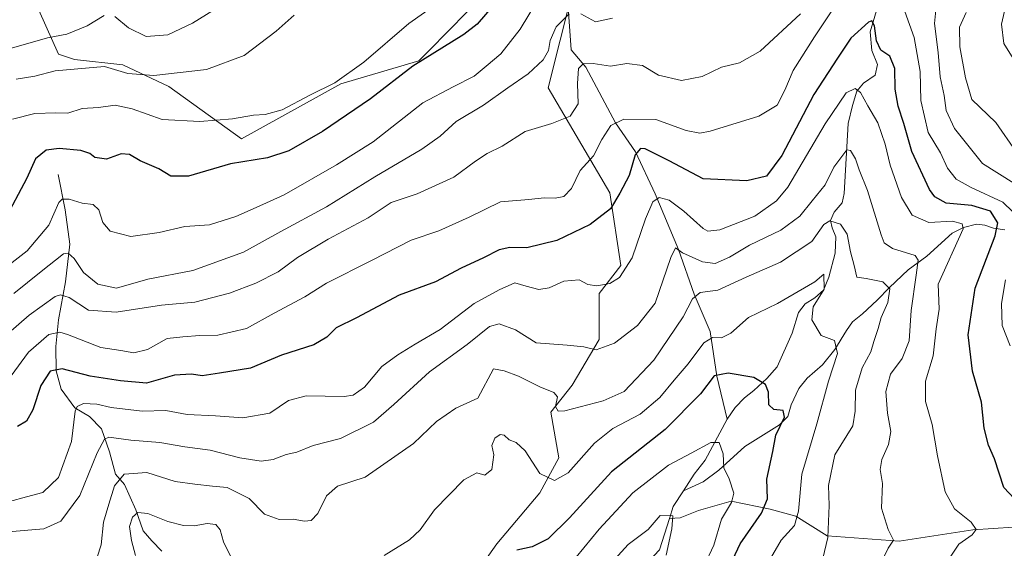
# Model space of a CAD drawing. Units: metres. Extents: x 618231 to 621699, y 4697048 to 4699420.
# Drawn here: x 620056 to 620305, y 4699100 to 4699234 of the extents above; entities that cross this region are included whole.
import ezdxf

# ---------------------------------------------------------------- set-up
doc = ezdxf.new("R2010")
doc.units = ezdxf.units.M
doc.header["$MEASUREMENT"] = 0
for name, color, linetype, lineweight in [('Corriente natural lineal', 142, 'Continuous', 13), ('Curva de nivel maestra', 30, 'Continuous', 30), ('Curva de nivel normal', 30, 'Continuous', 0), ('Matorral CxS', 135, 'Continuous', 0), ('Suelo desnudo CxS', 253, 'Continuous', 0)]:
    doc.layers.add(name, color=color, linetype=linetype, lineweight=lineweight)

# ---------------------------------------------------------------- blocks, each defined once
blk = doc.blocks.new('*U12')
at = {"layer": 'Matorral CxS', "color": 135, "linetype": 'Continuous', "lineweight": 0}
for points in [[(620153.6063000001, 4699068.244100001, 470.2636000000057), (620176.7764999997, 4699100.9737, 477.0987000000023), (620187.6804999998, 4699113.9297, 479.2553000000044), (620192.4505000003, 4699122.793500001, 482.0926000000036), (620190.4067000002, 4699134.386499999, 484.2799999999989), (620195.8576999997, 4699141.204299999, 487.5059000000037), (620202.6727, 4699152.7963, 491.5028000000021), (620202.6731000004, 4699164.3891, 495.4925999999978), (620208.1692000004, 4699171.491900001, 497.0717000000004), (620205.4003, 4699189.958900001, 502.5951999999961), (620189.7269000001, 4699216.551899999, 514.0302999999985), (620195.8591999998, 4699240.759500001, 519.4233999999997)], [(620174.0525000002, 4699240.7597, 528.8319999999949), (620159.6140000002, 4699226.022299999, 527.5767999999953), (620157.0163000004, 4699223.3709, 527.2449000000051), (620137.2538000002, 4699217.576099999, 530.7992999999988), (620112.0389, 4699203.5975, 529.4533999999985), (620093.6392999999, 4699216.894500001, 534.8021000000008), (620082.0544999996, 4699222.349500001, 537.0008999999991), (620069.7884999998, 4699223.713500001, 537.693299999999), (620065.6999000004, 4699225.076500001, 538.970100000006), (620057.5220999997, 4699243.487500001, 548.4493999999977)]]:
    blk.add_polyline3d(points, dxfattribs=at)

msp = doc.modelspace()

# ---------------------------------------------------------------- linework, layer by layer
at = {"layer": 'Corriente natural lineal', "color": 142, "linetype": 'Continuous', "lineweight": 13, "extrusion": (0.06371607623267063, -0.2844424045243318, 0.9565734577845703), "elevation": -1296661.529235421, "flags": 128}
msp.add_lwpolyline([(1632388.454277878, 4256798.23635473), (1632385.026646872, 4256794.818071733), (1632383.439849574, 4256791.935996718)], dxfattribs=at)
at = {"layer": 'Corriente natural lineal', "color": 142, "linetype": 'Continuous', "lineweight": 13}
for points in [[(620132.0000999998, 4699339.170100001, 561.4799000000058), (620141.6001000004, 4699322.0101, 556.2072999999946), (620144.9101, 4699312.5001, 551.9989999999962), (620148.9101, 4699304.960100001, 547.6010999999999), (620158.8400999998, 4699296.870100001, 541.6153000000049), (620166.5900999998, 4699286.460100001, 537.2255000000005), (620173.4001000002, 4699276.280099999, 533.9269000000058), (620176.8300999999, 4699270.3201, 532.4609000000055), (620183.3701, 4699261.5601, 528.5822999999946), (620186.5701000001, 4699256.640100001, 526.9833000000071), (620189.8300999999, 4699246.590100001, 522.7247999999963), (620194.9001000002, 4699235.7301, 517.7161999999954), (620195.5800999999, 4699226.120100001, 513.8794999999955), (620199.3000999996, 4699221.7301, 511.4103999999934), (620206.8400999998, 4699207.630100001, 506.8766999999935), (620211.8800999997, 4699200.270099999, 502.5437999999995), (620216.8701, 4699189.690099999, 497.7212), (620222.7401000002, 4699175.5801, 491.4587000000029), (620226.7500999998, 4699164.280099999, 487.5149999999995), (620230.7701000003, 4699154.7601, 482.6826000000001), (620232.5301000001, 4699143.4901, 477.2295000000013), (620235.0800999999, 4699132.5601, 472.4915000000037)], [(620274.5900999998, 4699241.8301, 504.6303000000044), (620271.3601000002, 4699230.7401, 500.876900000003), (620271.7200999996, 4699226.0001, 499.319399999993), (620273.1700999998, 4699222.420100001, 498.5587999999989), (620272.6401000004, 4699219.770099999, 497.5239000000002), (620269.6401000004, 4699217.690099999, 497.2219999999944), (620267.9600999998, 4699215.6801, 496.6137000000017), (620266.8400999998, 4699212.0601, 495.3913999999932), (620265.7401000002, 4699207.4901, 493.8684999999969), (620264.7600999996, 4699189.7601, 489.4355000000069), (620264.2801000001, 4699187.420100001, 488.8705999999948), (620262.2301000003, 4699185.030099999, 488.2350000000006), (620261.2600999996, 4699182.9301, 487.6781999999948), (620261.6901000004, 4699181.020099999, 486.5537999999942), (620262.6201, 4699178.7401, 485.1926999999997), (620262.4700999996, 4699174.6501, 483.6689000000042), (620260.8400999998, 4699168.5601, 481.7258000000002), (620259.4901000002, 4699165.280099999, 481.0605999999971), (620257.3501000004, 4699163.350099999, 480.3782999999967), (620254.8701, 4699161.8101, 480.3904999999941), (620253.1801000005, 4699159.5801, 479.8960999999982), (620251.5800999999, 4699154.4101, 478.3782000000065), (620247.7801000001, 4699145.860099999, 476.4704999999958), (620245.1300999997, 4699142.850099999, 475.9878999999929), (620241.8901000004, 4699139.8201, 474.8488999999972), (620239.5000999998, 4699138.0001, 473.9777999999933), (620237.1300999997, 4699135.520099999, 472.985799999995), (620235.0800999999, 4699132.5601, 472.4915000000037)], [(620065.6601, 4699194.540100001, 524.0448999999935), (620067.4001000002, 4699185.6601, 520.7520999999979), (620068.6201, 4699176.940099999, 517.7891999999993), (620067.4501, 4699167.4001, 513.7038999999932), (620065.7500999998, 4699157.720100001, 508.4786000000022), (620065.0601000005, 4699151.030099999, 505.0304000000033), (620065.0900999998, 4699144.850099999, 501.8944999999949), (620066.4301000005, 4699140.1601, 499.193299999999), (620069.8601000002, 4699135.4801, 496.8923999999971), (620073.5301000001, 4699133.280099999, 495.4213000000018), (620076.5701000001, 4699130.130100001, 493.4098999999987), (620078.6501000002, 4699124.340100001, 490.6849999999977), (620080.1201, 4699118.6501, 488.1579999999958), (620082.4501, 4699116.040100001, 485.6382000000012), (620085.2801000001, 4699109.6601, 482.9082999999956), (620087.1801000005, 4699104.300100001, 480.0792999999976), (620089.3201000001, 4699101.7401, 479.1095999999961), (620091.8901000004, 4699099.120100001, 477.9887000000017)], [(620305.4101, 4699180.530099999, 500.622000000003), (620302.5601000005, 4699180.940099999, 498.8466000000044), (620300.3901000004, 4699181.7601, 498.5244999999995), (620298.2600999996, 4699181.950099999, 498.1609999999928), (620294.9501, 4699181.1601, 497.3561999999947), (620292.1401000004, 4699179.6801, 495.7514999999985), (620285.7301000003, 4699173.860099999, 491.4290000000037), (620280.9801000003, 4699170.4101, 489.071100000001), (620276.2401000002, 4699165.940099999, 486.069399999993), (620273.1101000002, 4699162.720100001, 484.3487000000023), (620269.3901000004, 4699159.280099999, 482.9640999999974), (620266.8300999999, 4699157.2601, 482.1756000000024), (620265.3101000005, 4699155.0801, 481.5485000000045), (620262.4200999998, 4699150.220100001, 480.1352999999945), (620259.2701000003, 4699146.3301, 478.6950999999972), (620255.3501000004, 4699142.940099999, 477.0975999999937), (620253.2301000003, 4699140.390100001, 476.4821999999986), (620251.2801000001, 4699136.220100001, 475.703800000003), (620250.4600999998, 4699133.2401, 475.1413999999932), (620248.3501000004, 4699131.140100001, 474.4517000000051), (620239.5701000001, 4699125.640100001, 471.3729000000022), (620233.0000999998, 4699119.6601, 469.5173000000068), (620229.0401, 4699116.7401, 468.4186000000045), (620224.0401, 4699114.420100001, 467.9550000000018)], [(620235.0800999999, 4699132.5601, 472.4915000000037), (620229.5500999996, 4699122.1801, 470.4636000000028), (620226.7200999996, 4699118.620100001, 469.2617999999929), (620224.0401, 4699114.420100001, 467.9550000000018)], [(620410.6700999998, 4699119.7601, 530.4281000000046), (620401.5201000003, 4699121.710100001, 527.5515000000014), (620395.2500999998, 4699119.9801, 526.5062999999936), (620384.2600999996, 4699117.550100001, 523.626900000003), (620373.6901000004, 4699113.6801, 520.5152999999991), (620365.8400999998, 4699111.0801, 518.2948999999935), (620355.0201000003, 4699105.7401, 515.1497999999992), (620348.0301000001, 4699103.530099999, 512.8208000000013), (620342.7401000002, 4699100.9301, 510.3877000000066), (620330.3000999996, 4699102.050100001, 505.2262999999948), (620324.6001000004, 4699102.2501, 502.8181000000041), (620321.2901, 4699102.9801, 501.5130000000063), (620318.3101000005, 4699104.2501, 500.9186000000045), (620307.6601, 4699105.2601, 498.4812999999995), (620297.3201000001, 4699104.5701, 495.4391000000033), (620278.7200999996, 4699101.720100001, 490.2814000000071), (620260.4301000005, 4699103.030099999, 483.2866999999969), (620252.5301000001, 4699107.9901, 477.7926000000007), (620245.9600999998, 4699109.8301, 474.7176000000036), (620236.1401000004, 4699111.8201, 469.3010000000068), (620227.8101000005, 4699109.4301, 466.4823000000034), (620223.2001, 4699107.620100001, 465.6298999999999), (620220.4643000001, 4699107.443, 466.1184999999969)], [(620220.4643000001, 4699107.443, 466.1184999999969), (620218.0000999998, 4699099.530099999, 464.5406999999978), (620215.3901000004, 4699096.6601, 463.9995000000054), (620211.4700999996, 4699093.2601, 463.5197999999946), (620208.1401000004, 4699088.860099999, 463.1144999999961), (620202.3901000004, 4699074.350099999, 460.7700999999943), (620197.4700999996, 4699065.640100001, 459.5244999999995), (620192.5301000001, 4699060.0601, 459.2599999999948), (620186.0900999998, 4699051.190099999, 458.5568999999959), (620185.2600999996, 4699048.4001, 458.2606999999989), (620185.2401000002, 4699044.4001, 457.6272000000026), (620185.8201000001, 4699036.5601, 455.9130000000005), (620186.8400999998, 4699030.8101, 454.8383000000031), (620188.2600999996, 4699024.7301, 453.9801000000007), (620187.9901000002, 4699019.9301, 453.1576999999961), (620187.2100999998, 4699016.4801, 452.4076999999961)]]:
    msp.add_polyline3d(points, dxfattribs=at)
at = {"layer": 'Curva de nivel maestra', "color": 30, "linetype": 'Continuous', "lineweight": 30, "flags": 128}
for points, elevation in [([(620176.5199999996, 4699238.1801), (620171.7599999999, 4699232.6801), (620168.3899999997, 4699230.020099999), (620155.4600000001, 4699221.970100001), (620144.7800000003, 4699213.7401), (620132.6200000001, 4699205.460100001), (620124.0300000003, 4699200.550100001), (620118.6299999999, 4699198.8301), (620109.2699999996, 4699197.3101), (620098.6500000004, 4699194.1601), (620094.1500000004, 4699194.1801), (620091.1100000005, 4699196.020099999), (620086.3700000001, 4699198.0701), (620083.7199999997, 4699199.6501), (620081.5700000003, 4699199.800100001), (620077.8600000005, 4699198.420100001), (620074.9500000002, 4699198.850099999), (620073.6699999999, 4699199.9001), (620071.3799999999, 4699200.620100001), (620065.9100000003, 4699201.140100001), (620062.5999999996, 4699200.720100001), (620059.8799999999, 4699198.530099999), (620057.7199999997, 4699193.600099999), (620051.8700000001, 4699182.6801)], 525), ([(620307.9299999997, 4699112.370100001), (620305.2300000006, 4699115.3201), (620302.8700000001, 4699122.540100001), (620301.29, 4699125.9901), (620300.2400000002, 4699130.3301), (620299.54, 4699136.880100001), (620297.2800000003, 4699144.7301), (620296.1200000001, 4699153.950099999), (620297.9299999997, 4699165.770099999), (620303.0199999996, 4699179.0701), (620303.7000000002, 4699182.3201), (620301.7800000003, 4699185.2601), (620297.0599999996, 4699186.700099999), (620290.5800000001, 4699187.300100001), (620287.7000000002, 4699188.880100001), (620286.3799999999, 4699190.770099999), (620281.9000000004, 4699200.420100001), (620279.8499999996, 4699207.520099999), (620278.4100000003, 4699211.920100001), (620277.7000000002, 4699216.1601), (620277.5599999996, 4699221.450099999), (620276.2800000003, 4699224.5101), (620274.0099999999, 4699226.0801), (620272.9400000004, 4699228.420100001), (620272.4699999997, 4699232.2401), (620271.75, 4699233.470100001), (620270.8700000001, 4699233.200099999), (620266.4000000004, 4699229.130100001), (620263.0599999996, 4699224.0701), (620257.0599999996, 4699214.800100001), (620248.9900000002, 4699199.340100001), (620245.0999999996, 4699194.1601), (620240.0499999998, 4699192.970100001), (620229.0599999996, 4699193.440099999), (620220.4199999999, 4699198.0001), (620214.3499999996, 4699201.090100001), (620213.1799999997, 4699201.120100001), (620211.8200000003, 4699199.520099999), (620210.2599999999, 4699194.300100001), (620207.9199999999, 4699189.800100001), (620205.5499999998, 4699185.9101), (620200.4000000004, 4699181.870100001), (620191.9600000001, 4699177.890100001), (620184.3899999997, 4699176.020099999), (620180.0499999998, 4699176.050100001), (620177.3899999997, 4699175.5001), (620173.3899999997, 4699173.460100001), (620167.7199999997, 4699170.8301), (620161.2199999997, 4699167.380100001), (620152.0300000003, 4699163.9901), (620141.2199999997, 4699158.280099999), (620136.0499999998, 4699155.720100001), (620133.7199999997, 4699153.340100001), (620130.3899999997, 4699151.4001), (620122.2100000001, 4699148.7601), (620114.3399999999, 4699145.4901), (620106.54, 4699144.270099999), (620102.0700000003, 4699143.5801), (620099.4500000002, 4699143.960100001), (620095.0700000003, 4699143.710100001), (620088.0499999998, 4699141.7401), (620081.3899999997, 4699142.340100001), (620073.7000000002, 4699143.440099999), (620066.6299999999, 4699145.3201), (620063.5999999996, 4699144.710100001), (620061.2100000001, 4699141.140100001), (620059.1900000004, 4699134.950099999), (620057.6100000005, 4699132.0801), (620055.2999999998, 4699130.7501)], 500), ([(620234.6699999999, 4699093.0801), (620238.4400000004, 4699101.040100001), (620243.7999999998, 4699108.7601), (620245.3099999996, 4699112.420100001), (620245.1500000004, 4699117.390100001), (620246.6799999997, 4699124.380100001), (620247.4600000001, 4699128.520099999), (620249.6200000001, 4699133.110099999), (620249.3200000003, 4699134.7601), (620246.9600000001, 4699135.0101), (620245.6299999999, 4699136.1801), (620245.5499999998, 4699139.440099999), (620244.8499999996, 4699141.4001), (620241.8899999997, 4699143.110099999), (620235.3399999999, 4699144.270099999), (620231.7999999998, 4699143.540100001), (620228.3600000005, 4699138.9901), (620219.3700000001, 4699129.950099999), (620205.8099999996, 4699119.280099999), (620195.2000000002, 4699107.610099999), (620189.7800000003, 4699102.2601), (620185.7199999997, 4699100.220100001), (620181.8099999996, 4699099.390100001)], 475)]:
    msp.add_lwpolyline(points, dxfattribs=dict(at, elevation=elevation))
at = {"layer": 'Curva de nivel normal', "color": 30, "linetype": 'Continuous', "lineweight": 0, "flags": 128}
for points, elevation in [([(620188.9900000002, 4699241.950099999), (620182.6299999999, 4699231.4101), (620177.7599999999, 4699225.110099999), (620174.0499999998, 4699221.9901), (620171.0499999998, 4699219.5101), (620165.7199999997, 4699216.8101), (620158.0499999998, 4699212.720100001), (620145.4400000004, 4699202.8301), (620136.1299999999, 4699197.0101), (620122.8899999997, 4699189.4001), (620115.8099999996, 4699186.190099999), (620110.6100000005, 4699183.9101), (620103.9400000004, 4699181.850099999), (620097.6900000004, 4699181.4101), (620091.2599999999, 4699179.850099999), (620084.0800000001, 4699178.8301), (620078.7999999998, 4699180.210100001), (620076.9500000002, 4699182.370100001), (620075.9299999997, 4699185.620100001), (620074.5300000003, 4699186.950099999), (620071.6799999997, 4699187.3301), (620068.4400000004, 4699188.3201), (620066.6100000005, 4699188.290100001), (620065.8200000003, 4699187.4801), (620063.29, 4699181.720100001), (620057.7599999999, 4699175.190099999), (620046.6799999997, 4699166.710100001)], 520), ([(620308.8099999996, 4699221.950099999), (620305.1699999999, 4699227.720100001), (620304.5700000003, 4699232.690099999), (620306.1600000003, 4699239.3301)], 520), ([(620053.7400000002, 4699143.530099999), (620058.1299999999, 4699149.590100001), (620063.2300000006, 4699154.020099999), (620066.0700000003, 4699154.590100001), (620068, 4699154.040100001), (620076.4299999997, 4699150.720100001), (620081.54, 4699150.0101), (620084.8099999996, 4699149.360099999), (620088.2400000002, 4699150.200099999), (620093.2599999999, 4699153.0601), (620097.2300000006, 4699153.450099999), (620101.5199999996, 4699153.7501), (620106.0899999999, 4699153.8301), (620113.3099999996, 4699155.530099999), (620120.3099999996, 4699159.4801), (620128.0800000001, 4699163.600099999), (620133.6399999997, 4699167.030099999), (620145.0499999998, 4699172.8101), (620155.0499999998, 4699177.9101), (620162.0499999998, 4699180.3201), (620169.7199999997, 4699183.7301), (620177.7100000001, 4699187.640100001), (620184.8600000005, 4699188.210100001), (620188.7300000006, 4699188.700099999), (620191.5599999996, 4699188.5701), (620193.7199999997, 4699189.0001), (620195.6799999997, 4699191.0101), (620197.8700000001, 4699195.540100001), (620201.2599999999, 4699199.3301), (620203.3799999999, 4699203.4001), (620205.6399999997, 4699207.020099999), (620208.9600000001, 4699208.5601), (620217, 4699208.530099999), (620224.7400000002, 4699205.720100001), (620228.1699999999, 4699205.0601), (620230.8200000003, 4699205.550100001), (620243.1699999999, 4699209.3101), (620247.7599999999, 4699212.100099999), (620249.6799999997, 4699215.9101), (620251.8399999999, 4699220.9101), (620257.25, 4699229.4301), (620262.7699999996, 4699237.800100001)], 505), ([(620054.0499999998, 4699208.550100001), (620059.7199999997, 4699209.9901), (620065.0499999998, 4699210.170100001), (620068.0499999998, 4699210.0801), (620071.7199999997, 4699211.3201), (620075.8099999996, 4699211.5101), (620080.04, 4699212.140100001), (620084.3399999999, 4699211.2301), (620092.0199999996, 4699208.540100001), (620101.4900000002, 4699207.9901), (620109.7999999998, 4699208.6801), (620115.1100000005, 4699209.620100001), (620118.04, 4699209.7501), (620122.3899999997, 4699210.940099999), (620129.3899999997, 4699214.690099999), (620135.7199999997, 4699217.7601), (620143.0499999998, 4699223.0001), (620154.5, 4699232.8301), (620162.4000000004, 4699238.360099999)], 530), ([(620079.9900000002, 4699234.620100001), (620083.4500000002, 4699231.7401), (620087.9100000003, 4699229.540100001), (620093.4000000004, 4699229.9301), (620099.6399999997, 4699232.9001), (620107.4699999997, 4699237.700099999)], 540), ([(620288.1200000001, 4699237.870100001), (620287.6399999997, 4699232.8201), (620288.5999999996, 4699225.4901), (620289.0999999996, 4699219.3201), (620290.04, 4699214.600099999), (620290.5499999998, 4699210.770099999), (620292.6799999997, 4699206.2301), (620299.7699999996, 4699197.3201), (620307.7300000006, 4699192.380100001)], 510), ([(620048.4299999997, 4699150.440099999), (620058.2599999999, 4699158.920100001), (620064.9000000004, 4699163.700099999), (620066.2000000002, 4699164.100099999), (620068.3799999999, 4699163.380100001), (620073.2999999998, 4699160.200099999), (620080.3399999999, 4699159.6801), (620091.8099999996, 4699161.450099999), (620100.2800000003, 4699162.2501), (620109.0499999998, 4699164.4801), (620115.7199999997, 4699167.0801), (620121.3899999997, 4699169.940099999), (620126.2999999998, 4699173.530099999), (620134, 4699178.1801), (620144.2000000002, 4699183.620100001), (620150.0300000003, 4699187.4901), (620156.5999999996, 4699189.6601), (620165.8899999997, 4699193.870100001), (620171.3300000001, 4699197.9101), (620174.3300000001, 4699199.880100001), (620178.1200000001, 4699201.7601), (620183.9600000001, 4699205.5001), (620190.6799999997, 4699207.4801), (620195.3099999996, 4699209.370100001), (620197.3399999999, 4699212.5001), (620197.1699999999, 4699217.620100001), (620197.4800000006, 4699221.4101), (620198.6600000003, 4699222.620100001), (620201.1699999999, 4699222.670100001), (620205.5499999998, 4699222.0001), (620209.7199999997, 4699222.670100001), (620213.6299999999, 4699222.200099999), (620217.7100000001, 4699219.7301), (620223.5300000003, 4699218.420100001), (620228.7999999998, 4699219.4001), (620233.7100000001, 4699221.770099999), (620238.2599999999, 4699222.880100001), (620243.4600000001, 4699225.850099999), (620253.6500000004, 4699235.3101)], 510), ([(620049.6299999999, 4699225.4001), (620062.9299999997, 4699229.1601), (620067.8600000005, 4699230.1601), (620072.9500000002, 4699232.190099999), (620077.2800000003, 4699234.8301)], 540), ([(620054.3700000001, 4699164.390100001), (620061.3099999996, 4699169.960100001), (620066.9699999997, 4699174.4801), (620068.1299999999, 4699174.670100001), (620069.7000000002, 4699173.2601), (620072.0499999998, 4699169.710100001), (620075.7199999997, 4699166.780099999), (620080.3899999997, 4699165.770099999), (620088.3200000003, 4699168.0601), (620099.7699999996, 4699170.2601), (620112.5499999998, 4699174.9001), (620122.0099999999, 4699180.140100001), (620133.5700000003, 4699186.380100001), (620145.8200000003, 4699193.9801), (620157.7599999999, 4699200.9901), (620162.4299999997, 4699204.300100001), (620166.4800000006, 4699208.0101), (620173.3899999997, 4699212.1601), (620179.5700000003, 4699216.550100001), (620184.6600000003, 4699220.100099999), (620188.4900000002, 4699223.620100001), (620189.8700000001, 4699226.0101), (620190.2599999999, 4699228.5101), (620191.7699999996, 4699232.0101), (620195.1200000001, 4699235.270099999)], 515), ([(620054.9600000001, 4699218.720100001), (620059.7300000006, 4699219.460100001), (620064.8700000001, 4699220.800100001), (620077.3600000005, 4699221.9301), (620083.2699999996, 4699220.1801), (620089.8600000005, 4699219.630100001), (620103.1799999997, 4699221.1801), (620112.7100000001, 4699224.690099999), (620120.8399999999, 4699230.840100001), (620125.3899999997, 4699234.9301)], 535), ([(620198, 4699235.290100001), (620201.7199999997, 4699233.2601), (620206.0499999998, 4699234.1501)], 515), ([(620280.1399999997, 4699235.9001), (620282.5099999999, 4699229.280099999), (620284.0199999996, 4699220.620100001), (620284.1399999997, 4699213.350099999), (620286.0300000003, 4699205.2301), (620289.1600000003, 4699200.020099999), (620290.9500000002, 4699196.1601), (620293.0999999996, 4699193.420100001), (620296.9500000002, 4699191.2601), (620304.9600000001, 4699187.5601), (620310.0800000001, 4699182.620100001)], 505), ([(620295.6900000004, 4699235.600099999), (620293.9400000004, 4699231.860099999), (620294.0300000003, 4699226.920100001), (620295.4800000006, 4699219.030099999), (620297.0499999998, 4699213.600099999), (620303.1699999999, 4699207.7601), (620308.29, 4699200.300100001)], 515), ([(620290.4299999997, 4699095.880100001), (620293.7599999999, 4699100.940099999), (620297.1600000003, 4699103.3201), (620298.1500000004, 4699104.620100001), (620296.9199999999, 4699106.470100001), (620292.6799999997, 4699109.9001), (620290.3600000005, 4699114.1801), (620288.3499999996, 4699123.340100001), (620287.04, 4699131.200099999), (620285.3399999999, 4699137.040100001), (620285.3600000005, 4699142.2301), (620287.2699999996, 4699148.600099999), (620288.0700000003, 4699155.440099999), (620288.8300000001, 4699160.460100001), (620288.54, 4699166.7601), (620294.8899999997, 4699180.770099999), (620294.6200000001, 4699182.090100001), (620292.1699999999, 4699182.720100001), (620286.2000000002, 4699182.440099999), (620281.9500000002, 4699184.2401), (620279.2300000006, 4699188.780099999), (620276.3600000005, 4699196.9101), (620275.1200000001, 4699202.280099999), (620273.2599999999, 4699207.620100001), (620270.7199999997, 4699211.950099999), (620268.8600000005, 4699215.380100001), (620267.5599999996, 4699216.370100001), (620265.2800000003, 4699215.220100001), (620259.9199999999, 4699207.440099999), (620250.4500000002, 4699191.390100001), (620247.5899999999, 4699187.880100001), (620242.0800000001, 4699184.050100001), (620233.2400000002, 4699180.5701), (620230.25, 4699180.210100001), (620229.0599999996, 4699180.890100001), (620224.1399999997, 4699185.3101), (620220.3799999999, 4699188.100099999), (620217.9000000004, 4699188.7301), (620216.2800000003, 4699187.630100001), (620214.3799999999, 4699183.3201), (620211, 4699173.460100001), (620207.8399999999, 4699168.440099999), (620205.3700000001, 4699166.960100001), (620202.0499999998, 4699166.340100001), (620199.7699999996, 4699166.7401), (620197.5899999999, 4699167.9001), (620193.7699999996, 4699167.540100001), (620190.0499999998, 4699165.890100001), (620187.4199999999, 4699165.420100001), (620184.1699999999, 4699166.280099999), (620181.2800000003, 4699167.090100001), (620177.3499999996, 4699165.370100001), (620171.0499999998, 4699161.860099999), (620162.3899999997, 4699155.290100001), (620156.0499999998, 4699151.600099999), (620151.7199999997, 4699148.860099999), (620147.5999999996, 4699145.920100001), (620143.2199999997, 4699140.720100001), (620140.3300000001, 4699138.690099999), (620138.0800000001, 4699138.3201), (620128.4400000004, 4699138.540100001), (620123.9600000001, 4699137.360099999), (620119.2599999999, 4699134.0801), (620112.4500000002, 4699132.890100001), (620105.4900000002, 4699133.4101), (620098.2699999996, 4699133.7601), (620092.9199999999, 4699134.780099999), (620086.9400000004, 4699134.6501), (620079.0499999998, 4699135.550100001), (620075.3899999997, 4699136.4101), (620072.04, 4699136.540100001), (620070.4299999997, 4699135.800100001), (620069.9800000006, 4699134.630100001), (620069.04, 4699126.940099999), (620065.7199999997, 4699117.8301), (620061.7199999997, 4699114.020099999), (620057.6200000001, 4699112.9101), (620053.3399999999, 4699111.710100001)], 495), ([(620052.9299999997, 4699104.0801), (620062.0199999996, 4699104.8101), (620066.2999999998, 4699106.770099999), (620071.0999999996, 4699113.290100001), (620075.5199999996, 4699124.100099999), (620077.3499999996, 4699127.5601), (620078.4400000004, 4699128.030099999), (620084.0499999998, 4699127.2601), (620091.3899999997, 4699126.6801), (620097.7199999997, 4699125.5801), (620104.1399999997, 4699124.720100001), (620111.6900000004, 4699122.780099999), (620117.0499999998, 4699121.950099999), (620120.1200000001, 4699122.360099999), (620123.4299999997, 4699123.640100001), (620126.0599999996, 4699124.2501), (620130.2300000006, 4699125.9001), (620137.1900000004, 4699127.690099999), (620145.4800000006, 4699131.790100001), (620150.6799999997, 4699136.280099999), (620159.7199999997, 4699144.5701), (620169.2199999997, 4699151.4901), (620174.8899999997, 4699156.030099999), (620177.3700000001, 4699156.7401), (620181.4600000001, 4699155.200099999), (620186.7000000002, 4699151.9001), (620194.5800000001, 4699151.3301), (620198.8200000003, 4699150.9301), (620201.9100000003, 4699150.1801), (620206.5499999998, 4699151.800100001), (620212.4000000004, 4699156.350099999), (620216.9100000003, 4699161.950099999), (620220.7999999998, 4699173.5101), (620222.0499999998, 4699176.030099999), (620223.8200000003, 4699174.710100001), (620228.8799999999, 4699172.420100001), (620232.0599999996, 4699172.040100001), (620235.7300000006, 4699173.600099999), (620240.7300000006, 4699176.670100001), (620248.7300000006, 4699180.440099999), (620253.5199999996, 4699183.9801), (620256.6600000003, 4699187.9301), (620259.9299999997, 4699191.960100001), (620262.1699999999, 4699196.440099999), (620265.4199999999, 4699200.8301), (620266.3399999999, 4699200.640100001), (620267.5800000001, 4699198.5101), (620268.5300000003, 4699195.7401), (620270.7000000002, 4699190.5001), (620274.1200000001, 4699179.3201), (620274.9100000003, 4699177.2501), (620277.0099999999, 4699175.800100001), (620282.7599999999, 4699174.0801), (620283.4699999997, 4699172.890100001), (620283, 4699169.040100001), (620281.75, 4699160.090100001), (620281.1900000004, 4699152.420100001), (620279.4100000003, 4699147.970100001), (620276.5, 4699143.970100001), (620275.2800000003, 4699139.620100001), (620275.6900000004, 4699134.140100001), (620276.5700000003, 4699129.4901), (620275.9900000002, 4699126.1801), (620274.2599999999, 4699122.380100001), (620273.8899999997, 4699119.800100001), (620274.4199999999, 4699116.3201), (620274.2400000002, 4699110.0801), (620275.9299999997, 4699104.600099999), (620277.2599999999, 4699101.950099999), (620275.8600000005, 4699099.950099999), (620274.6500000004, 4699097.300100001)], 490), ([(620258.8799999999, 4699095.550100001), (620260.5700000003, 4699102.620100001), (620260.9500000002, 4699110.7401), (620260.75, 4699115.7501), (620262.4199999999, 4699123.5801), (620266.9100000003, 4699130.9101), (620267.5499999998, 4699134.620100001), (620267.6100000005, 4699139.950099999), (620269.2699999996, 4699145.620100001), (620271.5, 4699149.620100001), (620272.2300000006, 4699152.270099999), (620273.3700000001, 4699155.5701), (620274.0999999996, 4699158.360099999), (620275.7699999996, 4699162.170100001), (620276.3200000003, 4699165.5801), (620274.5499999998, 4699167.380100001), (620270.29, 4699168.2501), (620267.9299999997, 4699168.590100001), (620267.29, 4699171.5101), (620266.3799999999, 4699174.940099999), (620265.54, 4699179.440099999), (620263.7800000003, 4699182.0001), (620261.1500000004, 4699182.8201), (620259.5700000003, 4699181.890100001), (620256.54, 4699177.5801), (620248.6200000001, 4699172.380100001), (620239.9500000002, 4699168.550100001), (620232.7300000006, 4699165.2401), (620228.2999999998, 4699164.690099999), (620226.3600000005, 4699163.110099999), (620223.9500000002, 4699158.550100001), (620216.5300000003, 4699147.540100001), (620209, 4699139.600099999), (620203.7000000002, 4699137.210100001), (620194, 4699134.6801), (620192.3099999996, 4699134.620100001), (620191.6299999999, 4699135.8101), (620192.0999999996, 4699138.220100001), (620191.2300000006, 4699139.350099999), (620187.6699999999, 4699140.790100001), (620182.25, 4699143.4801), (620178.5899999999, 4699144.8201), (620175.9100000003, 4699145.340100001), (620171.9600000001, 4699137.950099999), (620166.3600000005, 4699135.4101), (620161.4400000004, 4699132.0001), (620155.6200000001, 4699126.460100001), (620143.3799999999, 4699117.890100001), (620136.3700000001, 4699115.5801), (620133.6299999999, 4699113.140100001), (620131.3899999997, 4699108.710100001), (620129.7400000002, 4699106.920100001), (620128.04, 4699106.7401), (620125.1900000004, 4699107.2501), (620121.6399999997, 4699107.1801), (620117.8799999999, 4699108.520099999), (620114.0099999999, 4699112.530099999), (620108.4500000002, 4699115.270099999), (620104.7699999996, 4699115.640100001), (620100.2599999999, 4699116.1601), (620095.2300000006, 4699116.780099999), (620088.0800000001, 4699119.110099999), (620082.3899999997, 4699118.6801), (620079.8700000001, 4699115.6601), (620078.5, 4699111.0801), (620077.0999999996, 4699106.5101), (620076.5499999998, 4699100.7301), (620075.5499999998, 4699097.600099999)], 485), ([(620148.1799999997, 4699098.0601), (620154.6100000005, 4699102.050100001), (620157.3099999996, 4699104.520099999), (620160.9500000002, 4699109.600099999), (620168.3899999997, 4699117.2401), (620171.7199999997, 4699118.9901), (620173.7199999997, 4699118.370100001), (620175.4900000002, 4699119.880100001), (620176.04, 4699123.520099999), (620175.4800000006, 4699125.950099999), (620176.2400000002, 4699127.770099999), (620177.6100000005, 4699128.720100001), (620178.6500000004, 4699128.5701), (620179.8700000001, 4699127.370100001), (620181.6799999997, 4699126.710100001), (620183.9100000003, 4699124.5701), (620187.6799999997, 4699118.860099999), (620191.3899999997, 4699117.040100001), (620194.8600000005, 4699119.030099999), (620201.5, 4699126.520099999), (620206.1299999999, 4699130.2601), (620213.0300000003, 4699133.840100001), (620218.0099999999, 4699138.0601), (620221.6699999999, 4699142.5001), (620225.2199999997, 4699146.600099999), (620229.1799999997, 4699151.9001), (620231.3600000005, 4699153.2601), (620233.6399999997, 4699153.1601), (620236.0599999996, 4699154.4001), (620240.54, 4699158.350099999), (620247.8499999996, 4699161.920100001), (620257.2800000003, 4699167.350099999), (620259.5999999996, 4699169.360099999), (620259.7100000001, 4699165.4901), (620256.9299999997, 4699161.040100001), (620256.5599999996, 4699157.780099999), (620258.8799999999, 4699153.7601), (620262.29, 4699152.5101), (620263.04, 4699149.2601), (620260.7599999999, 4699142.2301), (620257.8200000003, 4699131.440099999), (620254.0300000003, 4699118.620100001), (620253.1699999999, 4699109.280099999), (620252.1600000003, 4699105.620100001), (620248.7999999998, 4699101.950099999), (620246.0599999996, 4699097.280099999)], 480), ([(620305.5800000001, 4699167.9001), (620304.5800000001, 4699161.860099999), (620304.7999999998, 4699156.3101), (620306.7800000003, 4699151.190099999)], 505), ([(620229.25, 4699095.420100001), (620231.7699999996, 4699100.6501), (620233.6699999999, 4699107.280099999), (620236.1900000004, 4699111.520099999), (620236.8099999996, 4699113.880100001), (620235.6200000001, 4699117.4901), (620234.25, 4699120.280099999), (620234.0999999996, 4699123.840100001), (620233.0499999998, 4699126.720100001), (620230.9500000002, 4699126.690099999), (620226, 4699123.970100001), (620220.2599999999, 4699120.9001), (620211.1699999999, 4699113.950099999), (620202.7199999997, 4699104.690099999), (620192.9900000002, 4699092.880100001)], 470), ([(620085.2599999999, 4699098.050100001), (620084.2100000001, 4699101.890100001), (620083.6799999997, 4699105.420100001), (620084.4600000001, 4699107.770099999), (620085.8300000001, 4699108.970100001), (620088.3899999997, 4699108.6801), (620093.3899999997, 4699106.630100001), (620097.3899999997, 4699105.630100001), (620100.0499999998, 4699105.5701), (620103.4000000004, 4699106.200099999), (620105.6100000005, 4699105.920100001), (620106.6799999997, 4699104.5701), (620107.54, 4699101.520099999), (620109.3099999996, 4699097.9101)], 480), ([(620205.79, 4699096.170100001), (620210.0700000003, 4699100.880100001), (620215.0599999996, 4699104.670100001), (620218.1699999999, 4699108.170100001), (620221.3300000001, 4699108.0601), (620221.0800000001, 4699104.770099999), (620219.6399999997, 4699098.130100001)], 465)]:
    msp.add_lwpolyline(points, dxfattribs=dict(at, elevation=elevation))
at = {"layer": 'Matorral CxS', "color": 135, "linetype": 'Continuous', "lineweight": 0}
for points in [[(620057.5220999997, 4699243.487500001, 548.4493999999977), (620065.6999000004, 4699225.076500001, 538.970100000006), (620069.7884999998, 4699223.713500001, 537.693299999999), (620082.0544999996, 4699222.349500001, 537.0008999999991), (620093.6392999999, 4699216.894500001, 534.8021000000008), (620112.0389, 4699203.5975, 529.4533999999985), (620137.2538000002, 4699217.576099999, 530.7992999999988), (620157.0163000004, 4699223.3709, 527.2449000000051), (620159.6140000002, 4699226.022299999, 527.5767999999953), (620174.0525000002, 4699240.7597, 528.8319999999949)], [(620195.8591999998, 4699240.759500001, 519.4233999999997), (620189.7269000001, 4699216.551899999, 514.0302999999985), (620205.4003, 4699189.958900001, 502.5951999999961), (620208.1692000004, 4699171.491900001, 497.0717000000004), (620202.6731000004, 4699164.3891, 495.4925999999978), (620202.6727, 4699152.7963, 491.5028000000021), (620195.8576999997, 4699141.204299999, 487.5059000000037), (620190.4067000002, 4699134.386499999, 484.2799999999989), (620192.4505000003, 4699122.793500001, 482.0926000000036), (620187.6804999998, 4699113.9297, 479.2553000000044), (620176.7764999997, 4699100.9737, 477.0987000000023), (620153.6063000001, 4699068.244100001, 470.2636000000057), (620144.0669, 4699033.467499999, 460.6293000000006), (620151.6376999998, 4699018.4605, 458.4511999999959), (620142.0210999995, 4698987.7819, 454.2639000000054), (620137.2512999997, 4698983.007900001, 453.545299999998), (620122.2593, 4698970.053099999, 450.8551000000007), (620105.9033000004, 4698962.5525, 450.5497999999934)]]:
    msp.add_polyline3d(points, dxfattribs=at)
at = {"layer": 'Suelo desnudo CxS', "color": 253, "linetype": 'Continuous', "lineweight": 0}
for points in [[(620057.5220999997, 4699243.487500001, 548.4493999999977), (620065.6999000004, 4699225.076500001, 538.970100000006), (620069.7884999998, 4699223.713500001, 537.693299999999), (620082.0544999996, 4699222.349500001, 537.0008999999991), (620093.6392999999, 4699216.894500001, 534.8021000000008), (620112.0389, 4699203.5975, 529.4533999999985), (620137.2538000002, 4699217.576099999, 530.7992999999988), (620157.0163000004, 4699223.3709, 527.2449000000051), (620159.6140000002, 4699226.022299999, 527.5767999999953), (620174.0525000002, 4699240.7597, 528.8319999999949)], [(620057.5220999997, 4699243.487500001, 548.4493999999977), (620065.6999000004, 4699225.076500001, 538.970100000006), (620069.7884999998, 4699223.713500001, 537.693299999999), (620082.0544999996, 4699222.349500001, 537.0008999999991), (620093.6392999999, 4699216.894500001, 534.8021000000008), (620112.0389, 4699203.5975, 529.4533999999985), (620137.2538000002, 4699217.576099999, 530.7992999999988), (620157.0163000004, 4699223.3709, 527.2449000000051), (620159.6140000002, 4699226.022299999, 527.5767999999953), (620174.0525000002, 4699240.7597, 528.8319999999949)], [(620195.8591999998, 4699240.759500001, 519.4233999999997), (620189.7269000001, 4699216.551899999, 514.0302999999985), (620205.4003, 4699189.958900001, 502.5951999999961), (620208.1692000004, 4699171.491900001, 497.0717000000004), (620202.6731000004, 4699164.3891, 495.4925999999978), (620202.6727, 4699152.7963, 491.5028000000021), (620195.8576999997, 4699141.204299999, 487.5059000000037), (620190.4067000002, 4699134.386499999, 484.2799999999989), (620192.4505000003, 4699122.793500001, 482.0926000000036), (620187.6804999998, 4699113.9297, 479.2553000000044), (620176.7764999997, 4699100.9737, 477.0987000000023), (620153.6063000001, 4699068.244100001, 470.2636000000057), (620144.0669, 4699033.467499999, 460.6293000000006), (620151.6376999998, 4699018.4605, 458.4511999999959), (620142.0210999995, 4698987.7819, 454.2639000000054), (620137.2512999997, 4698983.007900001, 453.545299999998), (620122.2593, 4698970.053099999, 450.8551000000007), (620105.9033000004, 4698962.5525, 450.5497999999934)], [(620195.8591999998, 4699240.759500001, 519.4233999999997), (620189.7269000001, 4699216.551899999, 514.0302999999985), (620205.4003, 4699189.958900001, 502.5951999999961), (620208.1692000004, 4699171.491900001, 497.0717000000004), (620202.6731000004, 4699164.3891, 495.4925999999978), (620202.6727, 4699152.7963, 491.5028000000021), (620195.8576999997, 4699141.204299999, 487.5059000000037), (620190.4067000002, 4699134.386499999, 484.2799999999989), (620192.4505000003, 4699122.793500001, 482.0926000000036), (620187.6804999998, 4699113.9297, 479.2553000000044), (620176.7764999997, 4699100.9737, 477.0987000000023), (620153.6063000001, 4699068.244100001, 470.2636000000057)]]:
    msp.add_polyline3d(points, dxfattribs=at)

# ---------------------------------------------------------------- block references
at = {"layer": 'Matorral CxS', "color": 135, "linetype": 'Continuous', "lineweight": 0}
msp.add_blockref('*U12', (0, 0), dxfattribs=at)

doc.saveas('drawing.dxf')
